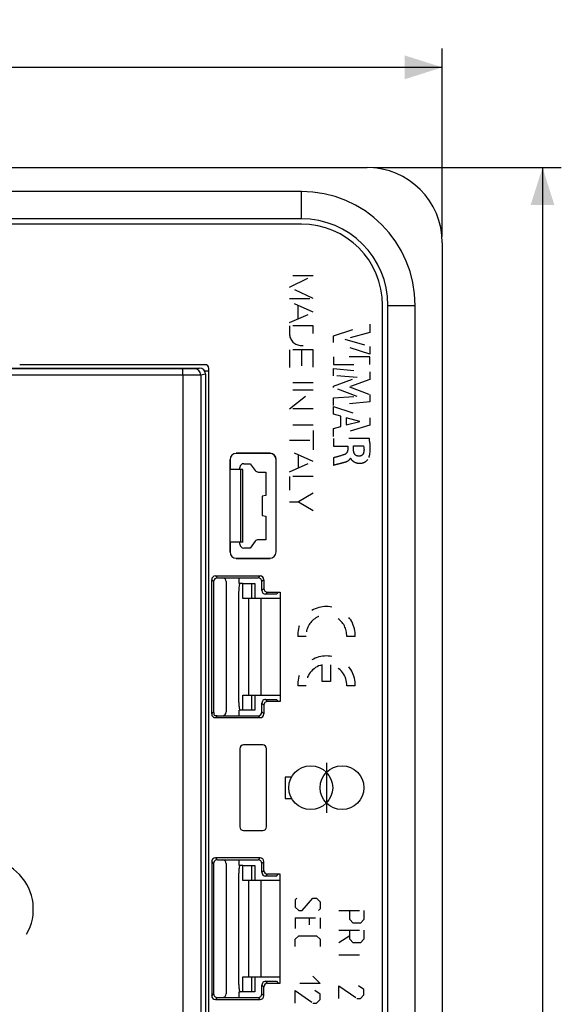
# Model space of a CAD drawing. Units: millimetres. Extents: x -109 to 51, y -72 to 94.
# Drawn here: x 8 to 51, y 5 to 84 of the extents above; entities that cross this region are included whole.
import ezdxf

# ---------------------------------------------------------------- set-up
doc = ezdxf.new("R2010")
doc.units = ezdxf.units.MM
doc.header["$LTSCALE"] = 16.335
doc.linetypes.add('HIDDEN', pattern=[0.2, 0.1, -0.1])
doc.layers.get('0').update_dxf_attribs({"linetype": 'CONTINUOUS'})
for name, color, linetype in [('ASSI', 7, 'CONTINUOUS'), ('CURVE', 7, 'CONTINUOUS'), ('DRAFT', 7, 'CONTINUOUS'), ('RACCORDO', 7, 'CONTINUOUS')]:
    doc.layers.add(name, color=color, linetype=linetype)
doc.styles.get("Standard").update_dxf_attribs({"font": 'txt', "width": 0.8})
doc.dimstyles.new('DIMSTYLE_1', dxfattribs={"dimtxt": 3, "dimasz": 3, "dimexe": 0.18, "dimexo": 0.0625, "dimgap": 0.09, "dimtad": 1, "dimdsep": 46, "dimtxsty": 'STANDARD', "dimblk": '_FILLED', "dimblk1": '_FILLED', "dimblk2": '_FILLED', "dimcen": 0.09, "dimadec": 0, "dimazin": 0, "dimtfac": 1, "dimtofl": 0, "dimtmove": 0, "dimatfit": 3, "dimldrblk": '_FILLED', "dimfxl": 1, "dimtolj": 1, "dimarcsym": 0})

# ---------------------------------------------------------------- blocks, each defined once
blk = doc.blocks.new('_FILLED')
at = {"color": 0, "linetype": 'BYBLOCK'}
blk.add_solid([(0, 0), (-1, 0.317), (-1, -0.317)], dxfattribs=at)
blk = doc.blocks.new('*D0')
at = {"color": 7, "linetype": 'CONTINUOUS'}
for p, q in [((-41.25, 66.5), (-41.25, 81.5)), ((41.25, 66.5), (41.25, 81.5)), ((-41.25, 80), (0, 80)), ((41.25, 80), (0, 80))]:
    blk.add_line(p, q, dxfattribs=at)
at = {"color": 7, "linetype": 'CONTINUOUS', "xscale": 3, "yscale": 3, "zscale": 3}
for p, rotation in [((-41.25, 80), 180), ((41.25, 80), 360)]:
    blk.add_blockref('_FILLED', p, dxfattribs=dict(at, rotation=rotation))
at = {"color": 7, "linetype": 'CONTINUOUS', "insert": (0, 83.75), "char_height": 3, "width": 8.57143, "attachment_point": 2, "line_spacing_factor": 0.9}
blk.add_mtext('82,5', dxfattribs=at)
blk = doc.blocks.new('*D1')
at = {"color": 7, "linetype": 'CONTINUOUS'}
for p, q in [((35.75, 72), (50.75, 72)), ((49.25, 72), (49.25, 0)), ((49.25, -72), (49.25, 0)), ((35.75, -72), (50.75, -72))]:
    blk.add_line(p, q, dxfattribs=at)
at = {"color": 7, "linetype": 'CONTINUOUS', "xscale": 3, "yscale": 3, "zscale": 3}
for p, rotation in [((49.25, 72), 90), ((49.25, -72), 270)]:
    blk.add_blockref('_FILLED', p, dxfattribs=dict(at, rotation=rotation))
at = {"color": 7, "linetype": 'CONTINUOUS', "insert": (45.5, 0), "char_height": 3, "width": 6.42857, "attachment_point": 2, "rotation": 90, "line_spacing_factor": 0.9}
blk.add_mtext('144', dxfattribs=at)

msp = doc.modelspace()

# ---------------------------------------------------------------- linework, layer by layer
at = {"color": 7, "linetype": 'CONTINUOUS'}
for p, q in [((30, 70.09), (-30, 70.09)), ((30, 67.91), (-30, 67.91)), ((36.91, -61), (36.91, 61)), ((39.09, -61), (39.09, 61)), ((25.318, 38.8), (25.107, 38.8)), ((25.318, 37.6), (25.318, 38.8)), ((28.29, 37.6), (25.318, 37.6)), ((25.318, 28.7), (25.318, 29.9)), ((25.318, 29.9), (28.29, 29.9)), ((25.318, 28.7), (25.107, 28.7)), ((25.318, 16.3), (25.107, 16.3)), ((25.318, 15.1), (25.318, 16.3)), ((28.29, 15.1), (25.318, 15.1)), ((25.318, 7.4), (28.29, 7.4)), ((25.318, 6.2), (25.318, 7.4)), ((25.318, 6.2), (25.107, 6.2))]:
    msp.add_line(p, q, dxfattribs=at)
at = {"color": 253, "linetype": 'CONTINUOUS'}
for p, q in [((30, 67.91), (30, 70.09)), ((36.91, 61), (39.09, 61)), ((25.795, 29.9), (25.795, 37.6)), ((26.788, 29.9), (26.788, 37.6)), ((25.795, 7.4), (25.795, 15.1)), ((26.788, 7.4), (26.788, 15.1))]:
    msp.add_line(p, q, dxfattribs=at)
at = {"color": 7, "linetype": 'CONTINUOUS'}
for radius in [9.09, 6.91]:
    msp.add_arc((30, 61), radius, 0, 90, dxfattribs=at)
at = {"color": 253, "linetype": 'CONTINUOUS'}
msp.add_arc((4.608, 12.806), 4.001, 329.95835, 117.11359, dxfattribs=at)
at = {"layer": 'ASSI', "color": 7, "linetype": 'CONTINUOUS'}
for p, q in [((-35.25, 72), (35.25, 72)), ((30, 67.483), (-30, 67.483)), ((41.25, 66), (41.25, -66)), ((36.483, -61), (36.483, 61)), ((-21.85, 56), (21.85, 56)), ((22.318, 56.267), (7.517, 56.267)), ((22.617, 3.4), (22.617, 55.968)), ((22.6, 55.75), (22.3, 55.75)), ((22.35, 55.5), (22.35, 2)), ((27.483, 49.183), (24.817, 49.183)), ((24.3, 48.7), (24.3, 41.3)), ((24.317, 48.683), (24.317, 47.913)), ((25.1, 47.913), (25.1, 48.065)), ((25.4, 48.365), (25.925, 48.365)), ((25.925, 48.365), (26.318, 47.824)), ((27.983, 41.317), (27.983, 48.683)), ((24.323, 47.897), (24.317, 47.913)), ((24.323, 42.103), (24.323, 47.897)), ((25.175, 47.897), (24.323, 47.897)), ((25.325, 47.905), (25.175, 47.897)), ((25.175, 42.103), (25.175, 47.897)), ((25.325, 42.087), (25.325, 47.913)), ((26.561, 47.7), (27.165, 47.7)), ((27.165, 47.7), (27.165, 45.814)), ((27.165, 45.814), (26.883, 45.765)), ((26.883, 45.765), (26.883, 44.235)), ((26.883, 44.235), (27.165, 44.186)), ((27.165, 44.186), (27.165, 42.3)), ((24.323, 42.103), (24.317, 42.087)), ((24.317, 42.087), (24.317, 41.317)), ((25.175, 42.103), (24.323, 42.103)), ((25.1, 41.935), (25.1, 42.087)), ((25.325, 42.095), (25.175, 42.103)), ((26.318, 42.176), (25.925, 41.635)), ((27.165, 42.3), (26.561, 42.3)), ((25.925, 41.635), (25.4, 41.635)), ((24.817, 40.817), (27.483, 40.817)), ((23.143, 39.407), (26.707, 39.407)), ((22.843, 28.393), (22.843, 39.107)), ((23, 38.95), (23, 28.55)), ((23.3, 39.25), (26.55, 39.25)), ((24, 38.95), (24, 28.55)), ((25, 39.25), (25, 38.8)), ((26.85, 38.25), (26.85, 38.95)), ((27.007, 39.107), (27.007, 38.407)), ((28.01, 37.95), (27.15, 37.95)), ((27.307, 38.107), (28.307, 38.107)), ((28.15, 38.09), (28.01, 37.95)), ((28.307, 38.107), (28.307, 29.393)), ((26.85, 28.55), (26.85, 29.25)), ((27.007, 29.093), (27.007, 28.393)), ((27.15, 29.55), (28.01, 29.55)), ((28.307, 29.393), (27.307, 29.393)), ((28.15, 29.41), (28.01, 29.55)), ((25, 28.7), (25, 28.25)), ((26.707, 28.093), (23.143, 28.093)), ((23.3, 28.25), (26.55, 28.25)), ((25.083, 25.618), (25.083, 19.382)), ((26.918, 25.917), (25.382, 25.917)), ((27.217, 19.382), (27.217, 25.618)), ((25.382, 19.083), (26.918, 19.083)), ((22.843, 16.607), (22.843, 5.893)), ((26.707, 16.907), (23.143, 16.907)), ((23.3, 16.75), (26.55, 16.75)), ((25, 16.75), (25, 16.3)), ((27.007, 15.907), (27.007, 16.607)), ((23, 16.45), (23, 6.05)), ((24, 16.45), (24, 6.05)), ((26.85, 15.75), (26.85, 16.45)), ((28.01, 15.45), (27.15, 15.45)), ((28.307, 15.607), (27.307, 15.607)), ((28.01, 15.45), (28.15, 15.59)), ((28.307, 6.893), (28.307, 15.607)), ((26.85, 6.05), (26.85, 6.75)), ((27.007, 5.893), (27.007, 6.593)), ((27.15, 7.05), (28.01, 7.05)), ((27.307, 6.893), (28.307, 6.893)), ((28.01, 7.05), (28.15, 6.91)), ((23.143, 5.593), (26.707, 5.593)), ((23.3, 5.75), (26.55, 5.75)), ((25, 6.2), (25, 5.75))]:
    msp.add_line(p, q, dxfattribs=at)
at = {"layer": 'ASSI', "color": 253, "linetype": 'CONTINUOUS'}
for p, q in [((21.85, 56), (21.476, 55.938)), ((20.539, 55.429), (-20.539, 55.429)), ((20.539, 55.429), (20.539, -55.429)), ((22.35, 55.5), (21.975, 55.438)), ((21.975, 55.438), (21.975, -55.438)), ((24.317, 48.683), (24.3, 48.7)), ((24.317, 41.317), (24.3, 41.3)), ((23.3, 39.25), (23.143, 39.407)), ((26.707, 39.407), (26.55, 39.25)), ((23, 38.95), (22.843, 39.107)), ((27.007, 39.107), (26.85, 38.95)), ((26.85, 38.25), (27.007, 38.407)), ((27.15, 37.95), (27.307, 38.107)), ((26.85, 29.25), (27.007, 29.093)), ((27.15, 29.55), (27.307, 29.393)), ((22.894, 28.444), (23, 28.55)), ((27.007, 28.393), (26.85, 28.55)), ((23.194, 28.144), (23.3, 28.25)), ((26.707, 28.093), (26.55, 28.25)), ((23, 16.45), (22.843, 16.607)), ((23.3, 16.75), (23.143, 16.907)), ((26.707, 16.907), (26.55, 16.75)), ((27.007, 16.607), (26.85, 16.45)), ((26.85, 15.75), (27.007, 15.907)), ((27.15, 15.45), (27.307, 15.607)), ((26.85, 6.75), (27.007, 6.593)), ((27.15, 7.05), (27.307, 6.893)), ((22.843, 5.893), (23, 6.05)), ((23.143, 5.593), (23.3, 5.75)), ((26.707, 5.593), (26.55, 5.75)), ((27.007, 5.893), (26.85, 6.05))]:
    msp.add_line(p, q, dxfattribs=at)
at = {"layer": 'ASSI', "color": 7, "linetype": 'CONTINUOUS'}
for centre, radius, start, end in [((35.25, 66), 6, 0, 90), ((30, 61), 6.483, 0, 90), ((23.316, 29.109), 0.859, 251.57177, 268.95842), ((23.3, 6.05), 0.3, 179.97876, 270.02124)]:
    msp.add_arc(centre, radius, start, end, dxfattribs=at)
at = {"layer": 'ASSI', "color": 253, "linetype": 'CONTINUOUS'}
msp.add_arc((21.475, 55.438), 0.5, 359.99068, 89.92762, dxfattribs=at)
at = {"layer": 'ASSI', "color": 7, "linetype": 'CONTINUOUS'}
for centre, major_axis, ratio, start_param, end_param in [((21.849, 55.5), (0.494, 0.082), 0.998592, -0.164776, 1.405563), ((22.317, 55.967), (0.212, 0.212), 0.999695, -0.785246, 0.785246), ((24.818, 48.682), (-0.354, 0.354), 0.999695, 5.497939, 7.068431), ((27.482, 48.682), (0.354, 0.354), 0.999695, -0.785246, 0.785246), ((25.4, 48.065), (0.212, -0.212), 0.999695, 2.356347, 3.926839), ((26.561, 48), (0.136, 0.267), 0.999808, -3.612754, -2.670431), ((25.4, 41.935), (0.212, 0.212), 0.999695, -3.926839, -2.356347), ((26.561, 42), (-0.136, 0.267), 0.999808, -0.471161, 0.471161), ((24.818, 41.318), (-0.354, -0.354), 0.999695, 5.497939, 7.068431), ((27.482, 41.318), (0.354, -0.354), 0.999695, -0.785246, 0.785246), ((23.143, 39.107), (0.212, -0.212), 0.999695, 2.356347, 3.926839), ((26.707, 39.107), (0.212, 0.212), 0.999695, -0.785246, 0.785246), ((23.7, 38.95), (0.212, 0.212), 0.999695, -0.785246, 0.785246), ((26.55, 38.95), (0.212, 0.212), 0.999695, 5.497939, 7.068431), ((27.15, 38.25), (0.212, 0.212), 0.999695, -3.926839, -2.356347), ((27.307, 38.407), (0.212, 0.212), 0.999695, 2.356347, 3.926839), ((27.15, 29.25), (-0.212, 0.212), 0.999695, -0.261735, 0.785246), ((27.15, 29.25), (0.212, -0.212), 0.999695, 2.356347, 2.879857), ((27.307, 29.093), (0.212, -0.212), 0.999695, 2.356347, 3.926839), ((23.143, 28.393), (0.212, 0.212), 0.999695, -3.926839, -2.356347), ((23.7, 28.55), (0.212, -0.212), 0.999695, -0.785246, 0.785246), ((26.55, 28.55), (0.212, -0.212), 0.999695, 5.497939, 7.068431), ((26.707, 28.393), (0.212, -0.212), 0.999695, -0.785246, 0.785246), ((25.383, 25.617), (-0.212, 0.212), 0.999695, -0.785246, 0.785246), ((26.917, 25.617), (0.212, 0.212), 0.999695, -0.785246, 0.785246), ((25.383, 19.383), (0.212, 0.212), 0.999695, -3.926839, -2.356347), ((26.917, 19.383), (0.212, -0.212), 0.999695, -0.785246, 0.785246), ((23.143, 16.607), (0.212, -0.212), 0.999695, 2.356347, 3.926839), ((23.7, 16.45), (0.212, 0.212), 0.999695, -0.785246, 0.785246), ((26.55, 16.45), (0.212, 0.212), 0.999695, 5.497939, 7.068431), ((26.707, 16.607), (0.212, 0.212), 0.999695, -0.785246, 0.785246), ((27.15, 15.75), (0.212, 0.212), 0.999695, 2.356347, 3.926839), ((27.307, 15.907), (0.212, 0.212), 0.999695, 2.356347, 3.926839), ((27.15, 6.75), (0.212, -0.212), 0.999695, 2.879857, 3.926839), ((27.15, 6.75), (-0.212, 0.212), 0.999695, -0.785246, -0.261735), ((27.307, 6.593), (0.212, -0.212), 0.999695, 2.356347, 3.926839), ((23.143, 5.893), (0.212, 0.212), 0.999695, -3.926839, -2.356347), ((23.7, 6.05), (-0.212, 0.212), 0.999695, -3.926839, -2.356347), ((26.55, 6.05), (0.212, -0.212), 0.999695, 5.497939, 7.068431), ((26.707, 5.893), (0.212, -0.212), 0.999695, -0.785246, 0.785246)]:
    msp.add_ellipse(centre, major_axis=major_axis, ratio=ratio, start_param=start_param, end_param=end_param, dxfattribs=at)
at = {"layer": 'ASSI', "color": 253, "linetype": 'CONTINUOUS'}
for points, knots in [([(20.518, 55.929), (17.099, 55.928), (3.42, 55.925), (-10.258, 55.926), (-20.518, 55.929)], [0, 0, 0, 0, 0.249947, 1, 1, 1, 1]), ([(21.476, 55.938), (21.473, 55.937), (21.464, 55.937), (21.446, 55.936), (21.42, 55.935), (21.37, 55.934), (21.289, 55.933), (21.172, 55.932), (21.031, 55.931), (20.81, 55.93), (20.637, 55.93), (20.518, 55.929)], [0, 0, 0, 0, 0.009518, 0.02782, 0.054763, 0.090121, 0.184811, 0.308676, 0.457506, 0.626242, 1, 1, 1, 1]), ([(20.539, 55.429), (20.539, 55.462), (20.538, 55.525), (20.537, 55.617), (20.535, 55.702), (20.533, 55.777), (20.53, 55.831), (20.528, 55.868), (20.526, 55.889), (20.524, 55.905), (20.522, 55.918), (20.521, 55.925), (20.519, 55.929), (20.518, 55.929)], [0, 0, 0, 0, 0.193474, 0.379604, 0.551337, 0.702161, 0.826375, 0.876998, 0.91931, 0.952929, 0.977575, 0.993126, 1, 1, 1, 1]), ([(21.975, 55.438), (21.97, 55.437), (21.957, 55.437), (21.931, 55.436), (21.892, 55.435), (21.817, 55.434), (21.696, 55.433), (21.52, 55.432), (21.308, 55.431), (20.977, 55.43), (20.718, 55.43), (20.539, 55.429)], [0, 0, 0, 0, 0.009497, 0.027791, 0.054729, 0.090084, 0.184774, 0.308643, 0.45748, 0.626224, 1, 1, 1, 1])]:
    msp.add_open_spline(points, degree=3, knots=knots, dxfattribs=at)
at = {"layer": 'ASSI', "color": 7, "linetype": 'CONTINUOUS'}
for points in [[(23.04, 39.1), (23.014, 39.055), (23, 39.002), (23, 38.95)], [(23.04, 16.6), (23.014, 16.555), (23, 16.502), (23, 16.45)]]:
    msp.add_open_spline(points, degree=3, dxfattribs=at)
for points, knots in [([(23.3, 39.25), (23.248, 39.25), (23.143, 39.222), (23.066, 39.145), (23.04, 39.1)], [0, 0, 0, 0, 0.500001, 1, 1, 1, 1]), ([(23, 28.55), (23.001, 28.509), (23.008, 28.422), (23.029, 28.337), (23.044, 28.294)], [0, 0, 0, 0, 0.471621, 1, 1, 1, 1]), ([(23.3, 16.75), (23.248, 16.75), (23.143, 16.722), (23.066, 16.645), (23.04, 16.6)], [0, 0, 0, 0, 0.500001, 1, 1, 1, 1])]:
    msp.add_open_spline(points, degree=3, knots=knots, dxfattribs=at)
at = {"layer": 'CURVE', "color": 7, "linetype": 'HIDDEN'}
for p, q in [((29.05, 62.457), (30.95, 63.367)), ((30.95, 63.367), (29.05, 63.367)), ((30.95, 61.547), (29.05, 62.457)), ((29.05, 61.547), (30.95, 61.547)), ((30.95, 60.459), (29.05, 61.293)), ((29.729, 60.995), (29.729, 59.923)), ((29.05, 59.625), (30.95, 60.459)), ((29.05, 59.377), (29.05, 58.748)), ((30.95, 59.377), (29.05, 59.377)), ((30.95, 58.748), (30.95, 59.377)), ((32.563, 58.583), (35.462, 59.502)), ((35.462, 59.502), (35.462, 58.845)), ((32.563, 58.049), (32.563, 58.583)), ((35.462, 58.845), (33.466, 58.292)), ((33.466, 58.292), (35.462, 57.722)), ((29.05, 57.453), (29.05, 56.05)), ((30.95, 57.453), (29.05, 57.453)), ((30, 57.453), (30, 56.166)), ((30.95, 56.069), (30.95, 57.453)), ((35.462, 57.117), (32.563, 58.049)), ((35.462, 57.722), (35.462, 57.117)), ((32.563, 56.893), (32.563, 56.288)), ((35.463, 56.893), (32.563, 56.893)), ((35.463, 56.288), (35.463, 56.893)), ((32.563, 56.288), (35.463, 56.288)), ((32.563, 55.383), (32.563, 55.962)), ((32.563, 55.962), (35.462, 55.7)), ((34.456, 55.252), (32.563, 55.383)), ((32.563, 54.542), (34.456, 55.252)), ((35.462, 55.095), (33.852, 54.496)), ((35.462, 55.7), (35.462, 55.095)), ((30.95, 54.81), (29.05, 54.81)), ((29.05, 52.734), (30.95, 54.243)), ((30.95, 54.243), (29.05, 54.243)), ((32.563, 54.457), (32.563, 54.542)), ((34.448, 53.737), (32.563, 54.457)), ((33.852, 54.496), (35.462, 53.891)), ((32.563, 53.613), (34.448, 53.737)), ((32.563, 53.021), (32.563, 53.613)), ((35.462, 53.891), (35.462, 53.292)), ((30.95, 52.734), (29.05, 52.734)), ((35.462, 53.292), (32.563, 53.021)), ((32.563, 52.327), (32.563, 52.926)), ((32.563, 52.926), (35.462, 52.016)), ((33.142, 52.16), (32.563, 52.327)), ((33.142, 51.336), (33.142, 52.16)), ((33.59, 52.036), (33.59, 51.457)), ((34.666, 51.735), (33.59, 52.036)), ((35.462, 52.016), (35.462, 51.431)), ((30.95, 51.428), (29.05, 51.428)), ((35.462, 51.431), (32.563, 50.541)), ((32.563, 51.179), (33.142, 51.336)), ((32.563, 50.541), (32.563, 51.179)), ((33.59, 51.457), (34.666, 51.735)), ((30.95, 51.025), (30.95, 49.482)), ((32.563, 50.363), (32.563, 49.761)), ((35.428, 50.363), (32.563, 50.363)), ((29.05, 50.253), (30.95, 50.253)), ((32.563, 49.761), (33.697, 49.761)), ((33.697, 49.761), (33.697, 49.436)), ((34.172, 49.435), (34.172, 49.781)), ((34.172, 49.781), (34.968, 49.781)), ((30.95, 48.548), (29.05, 49.381)), ((29.74, 49.079), (29.74, 48.017)), ((32.563, 48.834), (32.563, 48.252)), ((29.05, 47.714), (30.95, 48.548)), ((29.05, 47.35), (29.05, 46.259)), ((30.95, 47.35), (29.05, 47.35)), ((30.95, 46.022), (29.785, 45.327)), ((29.05, 45.327), (29.785, 45.327)), ((29.785, 45.327), (30.95, 44.631)), ((30.383, 34.578), (29.707, 34.578)), ((34.293, 34.578), (33.617, 34.578)), ((31.662, 30.991), (31.662, 32.306)), ((32.337, 32.306), (32.337, 30.991)), ((32.337, 30.991), (31.662, 30.991)), ((30.383, 30.631), (29.707, 30.631)), ((34.293, 30.631), (33.617, 30.631)), ((29.643, 13.69), (29.5, 13.548)), ((29.5, 13.548), (29.5, 12.976)), ((30.071, 12.69), (30.929, 13.69)), ((30.929, 13.69), (31.214, 13.69)), ((31.214, 13.69), (31.5, 13.405)), ((31.5, 13.405), (31.5, 12.833)), ((29.5, 12.976), (29.786, 12.69)), ((29.786, 12.69), (30.071, 12.69)), ((31.5, 12.833), (31.357, 12.69)), ((33, 12.69), (35, 12.69)), ((33.857, 11.976), (33.857, 12.69)), ((35, 12.69), (35, 11.976)), ((29.5, 12.119), (31.5, 12.119)), ((29.5, 12.119), (29.5, 11.262)), ((30.643, 11.548), (30.643, 12.119)), ((31.5, 12.119), (31.5, 11.262)), ((34.143, 11.69), (33.857, 11.976)), ((35, 11.976), (34.714, 11.69)), ((33, 11.119), (35, 11.119)), ((33.857, 10.405), (33.857, 11.119)), ((34.714, 11.69), (34.143, 11.69)), ((35, 11.119), (35, 10.405)), ((29.5, 10.405), (29.786, 10.69)), ((29.5, 9.833), (29.5, 10.405)), ((29.786, 10.69), (31.214, 10.69)), ((31.214, 10.69), (31.5, 10.405)), ((31.5, 10.405), (31.5, 9.833)), ((33.857, 10.69), (33, 10.119)), ((34.143, 10.119), (33.857, 10.405)), ((35, 10.405), (34.714, 10.119)), ((34.714, 10.119), (34.143, 10.119)), ((33, 9.167), (35, 9.167)), ((30.929, 7.452), (31.5, 6.881)), ((31.5, 6.881), (29.5, 6.881)), ((29.5, 6.31), (30.929, 5.31)), ((29.5, 5.31), (29.5, 6.31)), ((31.5, 6.024), (31.071, 6.31)), ((33, 6.69), (34.429, 5.69)), ((33, 5.69), (33, 6.69)), ((35, 6.405), (34.571, 6.69)), ((35, 5.976), (35, 6.405)), ((31.214, 5.31), (31.5, 5.595)), ((31.5, 5.595), (31.5, 6.024)), ((34.429, 5.69), (34.714, 5.69)), ((34.714, 5.69), (35, 5.976)), ((30.929, 5.31), (31.214, 5.31))]:
    msp.add_line(p, q, dxfattribs=at)
at = {"layer": 'CURVE', "color": 253, "linetype": 'CONTINUOUS'}
for p, q in [((32, 24.5), (32, 20.5)), ((29.2, 23.35), (28.7, 23.35)), ((28.7, 23.35), (28.7, 21.65)), ((28.7, 21.65), (29.22, 21.65))]:
    msp.add_line(p, q, dxfattribs=at)
for centre in [(30.75, 22.5), (33.25, 22.5)]:
    msp.add_circle(centre, 1.75, dxfattribs=at)
at = {"layer": 'CURVE', "color": 7, "linetype": 'HIDDEN'}
for centre, radius, start, end in [((30, 58.748), 0.95, 180, 360), ((32, 34.668), 2.295, 357.75253, 182.24747), ((32, 34.668), 1.62, 356.81526, 183.18473), ((32, 30.721), 2.295, 357.75248, 182.24747), ((32, 30.721), 1.62, 102.02472, 183.18481), ((32, 30.721), 1.62, 356.81526, 77.97532)]:
    msp.add_arc(centre, radius, start, end, dxfattribs=at)
for points, knots in [([(35.398, 48.87), (35.416, 48.921), (35.554, 49.403), (35.493, 49.922), (35.428, 50.363)], [0, 0, 0, 0, 0.108205, 1, 1, 1, 1]), ([(34.968, 49.781), (34.995, 49.625), (35.029, 49.376), (34.898, 49.037), (34.588, 48.922), (34.269, 49.038), (34.197, 49.239), (34.183, 49.317)], [0, 0, 0, 0, 0.293643, 0.459447, 0.624359, 0.857119, 1, 1, 1, 1]), ([(33.442, 49.098), (33.194, 49.005), (32.896, 48.931), (32.602, 48.845), (32.563, 48.834)], [0, 0, 0, 0, 0.865728, 1, 1, 1, 1]), ([(32.563, 48.252), (32.688, 48.285), (32.95, 48.353), (33.264, 48.435), (33.51, 48.503), (33.723, 48.579), (33.874, 48.701), (33.916, 48.807)], [0, 0, 0, 0, 0.25988, 0.542481, 0.651986, 0.770587, 1, 1, 1, 1]), ([(33.933, 48.807), (33.946, 48.707), (34.118, 48.567), (34.38, 48.413), (34.696, 48.381), (34.988, 48.444), (35.236, 48.602), (35.359, 48.763), (35.398, 48.87)], [0, 0, 0, 0, 0.168129, 0.321021, 0.516515, 0.677588, 0.810887, 1, 1, 1, 1])]:
    msp.add_open_spline(points, degree=3, knots=knots, dxfattribs=at)
for points in [[(33.697, 49.436), (33.697, 49.295), (33.574, 49.148), (33.442, 49.098)], [(34.183, 49.317), (34.177, 49.356), (34.173, 49.396), (34.172, 49.435)]]:
    msp.add_open_spline(points, degree=3, dxfattribs=at)
at = {"layer": 'DRAFT', "color": 7, "linetype": 'CONTINUOUS'}
for p, q in [((30, 67.483), (-30, 67.483)), ((36.483, -61), (36.483, 61)), ((22.6, 55.75), (22.3, 55.75)), ((25.4, 48.365), (25.925, 48.365)), ((24.323, 47.897), (24.317, 47.913)), ((24.323, 42.103), (24.323, 47.897)), ((25.175, 47.897), (24.323, 47.897)), ((25.325, 47.905), (25.175, 47.897)), ((25.175, 42.103), (25.175, 47.897)), ((25.325, 42.087), (25.325, 47.913)), ((27.165, 47.7), (27.165, 45.814)), ((27.165, 45.814), (26.883, 45.765)), ((26.883, 45.765), (26.883, 44.235)), ((26.883, 44.235), (27.165, 44.186)), ((27.165, 44.186), (27.165, 42.3)), ((24.323, 42.103), (24.317, 42.087)), ((25.175, 42.103), (24.323, 42.103)), ((25.325, 42.095), (25.175, 42.103)), ((25.925, 41.635), (25.4, 41.635)), ((25, 39.25), (25, 38.8)), ((28.15, 38.09), (28.01, 37.95)), ((28.307, 38.107), (28.307, 29.393)), ((28.15, 29.41), (28.01, 29.55)), ((25, 28.7), (25, 28.25)), ((25, 16.75), (25, 16.3)), ((28.01, 15.45), (28.15, 15.59)), ((28.307, 6.893), (28.307, 15.607)), ((28.01, 7.05), (28.15, 6.91)), ((25, 6.2), (25, 5.75))]:
    msp.add_line(p, q, dxfattribs=at)
msp.add_arc((30, 61), 6.483, 0, 90, dxfattribs=at)
at = {"layer": 'RACCORDO', "color": 7, "linetype": 'CONTINUOUS'}
for p, q in [((-21.85, 56), (21.85, 56)), ((22.318, 56.267), (7.517, 56.267)), ((22.617, 3.4), (22.617, 55.968)), ((22.35, 55.5), (22.35, 2)), ((27.5, 49.2), (24.8, 49.2)), ((27.483, 49.183), (24.817, 49.183)), ((24.3, 48.7), (24.3, 41.3)), ((24.317, 48.683), (24.317, 47.913)), ((25.1, 47.913), (25.1, 48.065)), ((25.925, 48.365), (26.318, 47.824)), ((27.983, 41.317), (27.983, 48.683)), ((26.561, 47.7), (27.165, 47.7)), ((24.317, 42.087), (24.317, 41.317)), ((25.1, 41.935), (25.1, 42.087)), ((26.318, 42.176), (25.925, 41.635)), ((27.165, 42.3), (26.561, 42.3)), ((24.8, 40.8), (27.5, 40.8)), ((24.817, 40.817), (27.483, 40.817)), ((23.143, 39.407), (26.707, 39.407)), ((22.843, 28.393), (22.843, 39.107)), ((23, 38.95), (23, 28.55)), ((23.3, 39.25), (26.55, 39.25)), ((24, 38.95), (24, 28.55)), ((25.318, 38.8), (26.277, 38.8)), ((26.277, 38.8), (26.277, 37.6)), ((26.85, 38.25), (26.85, 38.95)), ((27.007, 39.107), (27.007, 38.407)), ((24.988, 37.8), (24.988, 29.7)), ((28.01, 37.95), (27.15, 37.95)), ((27.307, 38.107), (28.307, 38.107)), ((26.277, 29.9), (26.277, 28.7)), ((26.85, 28.55), (26.85, 29.25)), ((27.007, 29.093), (27.007, 28.393)), ((27.15, 29.55), (28.01, 29.55)), ((28.307, 29.393), (27.307, 29.393)), ((26.277, 28.7), (25.318, 28.7)), ((26.707, 28.093), (23.143, 28.093)), ((23.3, 28.25), (26.55, 28.25)), ((25.083, 25.618), (25.083, 19.382)), ((26.918, 25.917), (25.382, 25.917)), ((27.217, 19.382), (27.217, 25.618)), ((25.382, 19.083), (26.918, 19.083)), ((22.843, 16.607), (22.843, 5.893)), ((26.707, 16.907), (23.143, 16.907)), ((23.3, 16.75), (26.55, 16.75)), ((27.007, 15.907), (27.007, 16.607)), ((23, 16.45), (23, 6.05)), ((24, 16.45), (24, 6.05)), ((25.318, 16.3), (26.277, 16.3)), ((26.277, 16.3), (26.277, 15.1)), ((26.85, 15.75), (26.85, 16.45)), ((24.988, 15.3), (24.988, 7.2)), ((28.01, 15.45), (27.15, 15.45)), ((28.307, 15.607), (27.307, 15.607)), ((26.277, 7.4), (26.277, 6.2)), ((26.85, 6.05), (26.85, 6.75)), ((27.007, 5.893), (27.007, 6.593)), ((27.15, 7.05), (28.01, 7.05)), ((27.307, 6.893), (28.307, 6.893)), ((23.143, 5.593), (26.707, 5.593)), ((23.3, 5.75), (26.55, 5.75)), ((26.277, 6.2), (25.318, 6.2))]:
    msp.add_line(p, q, dxfattribs=at)
at = {"layer": 'RACCORDO', "color": 253, "linetype": 'CONTINUOUS'}
for p, q in [((21.85, 56), (21.476, 55.938)), ((20.539, 55.429), (20.539, -55.429)), ((22.35, 55.5), (21.975, 55.438)), ((21.975, 55.438), (21.975, -55.438)), ((24.317, 48.683), (24.3, 48.7)), ((24.317, 41.317), (24.3, 41.3)), ((23.3, 39.25), (23.143, 39.407)), ((26.707, 39.407), (26.55, 39.25)), ((23, 38.95), (22.843, 39.107)), ((26.013, 38.8), (26.013, 37.6)), ((27.007, 39.107), (26.85, 38.95)), ((26.85, 38.25), (27.007, 38.407)), ((27.15, 37.95), (27.307, 38.107)), ((26.013, 29.9), (26.013, 28.7)), ((26.85, 29.25), (27.007, 29.093)), ((27.15, 29.55), (27.307, 29.393)), ((22.894, 28.444), (23, 28.55)), ((27.007, 28.393), (26.85, 28.55)), ((23.194, 28.144), (23.3, 28.25)), ((26.707, 28.093), (26.55, 28.25)), ((23, 16.45), (22.843, 16.607)), ((23.3, 16.75), (23.143, 16.907)), ((26.707, 16.907), (26.55, 16.75)), ((27.007, 16.607), (26.85, 16.45)), ((26.013, 16.3), (26.013, 15.1)), ((26.85, 15.75), (27.007, 15.907)), ((27.15, 15.45), (27.307, 15.607)), ((26.013, 7.4), (26.013, 6.2)), ((26.85, 6.75), (27.007, 6.593)), ((27.15, 7.05), (27.307, 6.893)), ((22.843, 5.893), (23, 6.05)), ((23.143, 5.593), (23.3, 5.75)), ((26.707, 5.593), (26.55, 5.75)), ((27.007, 5.893), (26.85, 6.05))]:
    msp.add_line(p, q, dxfattribs=at)
msp.add_arc((21.475, 55.438), 0.5, 359.9889, 89.92595, dxfattribs=at)
at = {"layer": 'RACCORDO', "color": 7, "linetype": 'CONTINUOUS'}
for centre, radius, start, end in [((33.193, 37.8), 8.204, 178.72823, 179.9986), ((32.704, 37.813), 7.716, 177.50637, 178.74334), ((31.728, 37.854), 6.739, 176.83828, 177.49917), ((23.316, 29.109), 0.859, 251.57177, 268.95842), ((31.728, 15.354), 6.739, 176.83828, 177.49917), ((33.193, 15.3), 8.204, 178.72823, 179.9986), ((32.704, 15.313), 7.716, 177.50637, 178.74334), ((23.3, 6.05), 0.3, 179.97876, 270.02124)]:
    msp.add_arc(centre, radius, start, end, dxfattribs=at)
for centre, major_axis, ratio, start_param, end_param in [((21.849, 55.5), (0.494, 0.082), 0.998592, -0.164776, 1.405563), ((22.317, 55.967), (0.212, 0.212), 0.999695, -0.785246, 0.785246), ((24.818, 48.682), (-0.354, 0.354), 0.999695, 5.497939, 7.068431), ((27.482, 48.682), (0.354, 0.354), 0.999695, -0.785246, 0.785246), ((27.5, 48.7), (0.354, 0.354), 0.999695, -0.785246, 0.785246), ((25.4, 48.065), (0.212, -0.212), 0.999695, 2.356347, 3.926839), ((26.561, 48), (0.136, 0.267), 0.999808, -3.612754, -2.670431), ((25.4, 41.935), (0.212, 0.212), 0.999695, -3.926839, -2.356347), ((26.561, 42), (-0.136, 0.267), 0.999808, -0.471161, 0.471161), ((24.818, 41.318), (-0.354, -0.354), 0.999695, 5.497939, 7.068431), ((27.482, 41.318), (0.354, -0.354), 0.999695, -0.785246, 0.785246), ((23.143, 39.107), (0.212, -0.212), 0.999695, 2.356347, 3.926839), ((26.707, 39.107), (0.212, 0.212), 0.999695, -0.785246, 0.785246), ((23.7, 38.95), (0.212, 0.212), 0.999695, -0.785246, 0.785246), ((26.55, 38.95), (0.212, 0.212), 0.999695, 5.497939, 7.068431), ((27.15, 38.25), (0.212, 0.212), 0.999695, -3.926839, -2.356347), ((27.307, 38.407), (0.212, 0.212), 0.999695, 2.356347, 3.926839), ((27.15, 29.25), (-0.212, 0.212), 0.999695, -0.261735, 0.785246), ((27.15, 29.25), (0.212, -0.212), 0.999695, 2.356347, 2.879857), ((27.307, 29.093), (0.212, -0.212), 0.999695, 2.356347, 3.926839), ((23.143, 28.393), (0.212, 0.212), 0.999695, -3.926839, -2.356347), ((23.7, 28.55), (0.212, -0.212), 0.999695, -0.785246, 0.785246), ((26.55, 28.55), (0.212, -0.212), 0.999695, 5.497939, 7.068431), ((26.707, 28.393), (0.212, -0.212), 0.999695, -0.785246, 0.785246), ((25.383, 25.617), (-0.212, 0.212), 0.999695, -0.785246, 0.785246), ((26.917, 25.617), (0.212, 0.212), 0.999695, -0.785246, 0.785246), ((25.383, 19.383), (0.212, 0.212), 0.999695, -3.926839, -2.356347), ((26.917, 19.383), (0.212, -0.212), 0.999695, -0.785246, 0.785246), ((23.143, 16.607), (0.212, -0.212), 0.999695, 2.356347, 3.926839), ((23.7, 16.45), (0.212, 0.212), 0.999695, -0.785246, 0.785246), ((26.55, 16.45), (0.212, 0.212), 0.999695, 5.497939, 7.068431), ((26.707, 16.607), (0.212, 0.212), 0.999695, -0.785246, 0.785246), ((27.15, 15.75), (0.212, 0.212), 0.999695, 2.356347, 3.926839), ((27.307, 15.907), (0.212, 0.212), 0.999695, 2.356347, 3.926839), ((27.15, 6.75), (0.212, -0.212), 0.999695, 2.879857, 3.926839), ((27.15, 6.75), (-0.212, 0.212), 0.999695, -0.785246, -0.261735), ((27.307, 6.593), (0.212, -0.212), 0.999695, 2.356347, 3.926839), ((23.143, 5.893), (0.212, 0.212), 0.999695, -3.926839, -2.356347), ((23.7, 6.05), (-0.212, 0.212), 0.999695, -3.926839, -2.356347), ((26.55, 6.05), (0.212, -0.212), 0.999695, 5.497939, 7.068431), ((26.707, 5.893), (0.212, -0.212), 0.999695, -0.785246, 0.785246)]:
    msp.add_ellipse(centre, major_axis=major_axis, ratio=ratio, start_param=start_param, end_param=end_param, dxfattribs=at)
at = {"layer": 'RACCORDO', "color": 253, "linetype": 'CONTINUOUS'}
for points, knots in [([(20.518, 55.929), (17.099, 55.928), (3.42, 55.925), (-10.258, 55.926), (-20.518, 55.929)], [0, 0, 0, 0, 0.249947, 1, 1, 1, 1]), ([(21.476, 55.938), (21.474, 55.938), (21.471, 55.937), (21.463, 55.937), (21.446, 55.936), (21.42, 55.935), (21.387, 55.935), (21.345, 55.934), (21.296, 55.933), (21.24, 55.933), (21.153, 55.932), (21.031, 55.931), (20.871, 55.93), (20.698, 55.93), (20.579, 55.929), (20.518, 55.929)], [0, 0, 0, 0, 0.003657, 0.00952, 0.027822, 0.054765, 0.090123, 0.133595, 0.184813, 0.24334, 0.308678, 0.457507, 0.626243, 0.809147, 1, 1, 1, 1]), ([(20.539, 55.429), (20.539, 55.462), (20.538, 55.525), (20.537, 55.617), (20.536, 55.69), (20.534, 55.744), (20.533, 55.78), (20.531, 55.813), (20.53, 55.842), (20.528, 55.868), (20.526, 55.889), (20.524, 55.905), (20.523, 55.917), (20.521, 55.923), (20.52, 55.926), (20.519, 55.928), (20.518, 55.929), (20.518, 55.929)], [0, 0, 0, 0, 0.193443, 0.379542, 0.551247, 0.629638, 0.702048, 0.76779, 0.826243, 0.876857, 0.919163, 0.952776, 0.977418, 0.98633, 0.992979, 0.997433, 1, 1, 1, 1]), ([(20.539, 55.429), (17.116, 55.428), (3.424, 55.425), (-10.269, 55.426), (-20.539, 55.429)], [0, 0, 0, 0, 0.249947, 1, 1, 1, 1]), ([(21.975, 55.438), (21.973, 55.438), (21.969, 55.437), (21.955, 55.437), (21.931, 55.436), (21.892, 55.435), (21.842, 55.435), (21.779, 55.434), (21.706, 55.433), (21.622, 55.433), (21.492, 55.432), (21.308, 55.431), (21.069, 55.43), (20.809, 55.43), (20.63, 55.43), (20.539, 55.429)], [0, 0, 0, 0, 0.003644, 0.009498, 0.027791, 0.05473, 0.090085, 0.133557, 0.184775, 0.243303, 0.308644, 0.457481, 0.626225, 0.809138, 1, 1, 1, 1])]:
    msp.add_open_spline(points, degree=3, knots=knots, dxfattribs=at)
at = {"layer": 'RACCORDO', "color": 7, "linetype": 'CONTINUOUS'}
for points in [[(23.04, 39.1), (23.014, 39.055), (23, 39.002), (23, 38.95)], [(23.04, 16.6), (23.014, 16.555), (23, 16.502), (23, 16.45)]]:
    msp.add_open_spline(points, degree=3, dxfattribs=at)
for points, knots in [([(23.3, 39.25), (23.248, 39.25), (23.143, 39.222), (23.066, 39.145), (23.04, 39.1)], [0, 0, 0, 0, 0.500001, 1, 1, 1, 1]), ([(25.047, 38.666), (25.042, 38.638), (25.017, 38.492), (25.006, 38.345), (25, 38.226)], [0, 0, 0, 0, 0.195844, 1, 1, 1, 1]), ([(25.107, 38.8), (25.091, 38.8), (25.064, 38.742), (25.054, 38.7), (25.047, 38.666)], [0, 0, 0, 0, 0.30701, 1, 1, 1, 1]), ([(24.988, 29.7), (24.988, 29.664), (24.989, 29.522), (24.994, 29.38), (25, 29.274)], [0, 0, 0, 0, 0.255831, 1, 1, 1, 1]), ([(25, 29.274), (25.004, 29.195), (25.014, 29.057), (25.038, 28.872), (25.061, 28.769), (25.089, 28.7), (25.107, 28.7)], [0, 0, 0, 0, 0.399263, 0.710812, 0.912644, 1, 1, 1, 1]), ([(23, 28.55), (23.001, 28.509), (23.008, 28.422), (23.029, 28.337), (23.044, 28.294)], [0, 0, 0, 0, 0.471621, 1, 1, 1, 1]), ([(23.3, 16.75), (23.248, 16.75), (23.143, 16.722), (23.066, 16.645), (23.04, 16.6)], [0, 0, 0, 0, 0.500001, 1, 1, 1, 1]), ([(25.047, 16.166), (25.042, 16.138), (25.017, 15.992), (25.006, 15.845), (25, 15.726)], [0, 0, 0, 0, 0.195844, 1, 1, 1, 1]), ([(25.107, 16.3), (25.091, 16.3), (25.064, 16.242), (25.054, 16.2), (25.047, 16.166)], [0, 0, 0, 0, 0.30701, 1, 1, 1, 1]), ([(24.988, 7.2), (24.988, 7.164), (24.989, 7.022), (24.994, 6.88), (25, 6.774)], [0, 0, 0, 0, 0.255831, 1, 1, 1, 1]), ([(25, 6.774), (25.004, 6.695), (25.014, 6.557), (25.038, 6.372), (25.061, 6.269), (25.089, 6.2), (25.107, 6.2)], [0, 0, 0, 0, 0.399263, 0.710812, 0.912644, 1, 1, 1, 1])]:
    msp.add_open_spline(points, degree=3, knots=knots, dxfattribs=at)

# ---------------------------------------------------------------- dimensions: what is measured, and where the dimension line sits
at = {"color": 7, "linetype": 'CONTINUOUS'}
for base, p1, p2, angle, picture, middle in [((-41.25, 80), (41.25, 66.5), (-41.25, 66.5), 180, '*D0', (-4.286, 82.25)), ((49.25, -72), (35.75, 72), (35.75, -72), 270, '*D1', (48.44, -2.874))]:
    dim = msp.add_linear_dim(base=base, p1=p1, p2=p2, angle=angle, dimstyle='DIMSTYLE_1', dxfattribs=at)
    dim.commit()
    dim.dimension.update_dxf_attribs({"geometry": picture, "text_midpoint": middle, "dimtype": 160})

doc.saveas('drawing.dxf')
